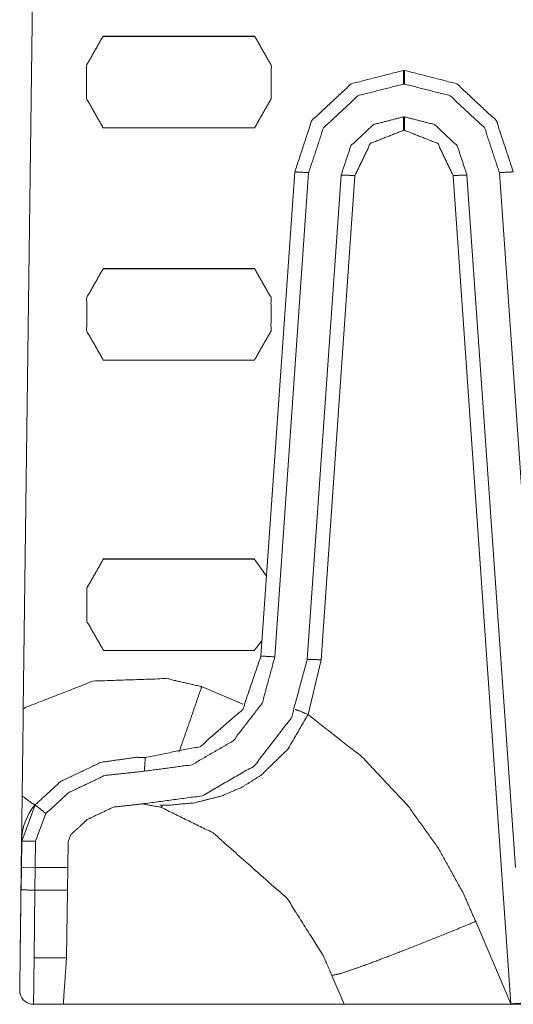
# Model space of a CAD drawing. Units: inches. Extents: x 1.31 to 9.93, y 2.49 to 7.27.
# Drawn here: x 1.34 to 1.51, y 6.11 to 6.47 of the extents above; entities that cross this region are included whole.
import ezdxf

# ---------------------------------------------------------------- set-up
doc = ezdxf.new("R2010")
doc.units = ezdxf.units.IN
doc.header["$MEASUREMENT"] = 0
doc.layers.add('1', color=7, linetype='Continuous', true_color=0xffffff)
doc.layers.add('Trimetric', color=7, linetype='Continuous', true_color=0xffffff)

msp = doc.modelspace()

# ---------------------------------------------------------------- linework, layer by layer
at = {"layer": '1', "color": 7, "linetype": 'Continuous', "lineweight": 13}
for p, q in [((1.336707711219788, 6.218660831451416), (1.342898845672607, 6.69351053237915)), ((1.365214467048645, 6.45981502532959), (1.419870853424072, 6.45981502532959)), ((1.365326642990112, 6.459931373596191), (1.419758558273315, 6.459931373596191)), ((1.473198175430298, 6.447679042816162), (1.473484516143799, 6.447679042816162)), ((1.473484516143799, 6.442766189575195), (1.473198175430298, 6.442766189575195)), ((1.473198175430298, 6.431012630462646), (1.473484516143799, 6.431012630462646)), ((1.419730544090271, 6.427089214324951), (1.365354776382446, 6.427089214324951)), ((1.473484516143799, 6.426187038421631), (1.473198175430298, 6.426187038421631)), ((1.421981453895569, 6.237555503845215), (1.434126973152161, 6.41124439239502)), ((1.439114809036255, 6.410983085632324), (1.426969289779663, 6.237293720245361)), ((1.524996876716614, 6.16173791885376), (1.507568001747131, 6.410983085632324)), ((1.450752973556519, 6.41008186340332), (1.438607573509216, 6.236392974853516)), ((1.455740809440613, 6.409907817840576), (1.443595290184021, 6.236218452453613)), ((1.511714696884155, 6.112843036651611), (1.490941882133484, 6.409907817840576)), ((1.495929718017578, 6.41008186340332), (1.513295650482178, 6.161737442016602)), ((1.36528480052948, 6.376481533050537), (1.419800519943237, 6.376481533050537)), ((1.365397810935974, 6.376597881317139), (1.419687390327454, 6.376597881317139)), ((1.419659376144409, 6.343755722045898), (1.365425825119019, 6.343755722045898)), ((1.365373611450195, 6.27231502532959), (1.419711589813232, 6.27231502532959)), ((1.365486860275269, 6.272431373596191), (1.419598460197449, 6.272431373596191)), ((1.419598460197449, 6.272431373596191), (1.423985838890076, 6.266218662261963)), ((1.422362446784973, 6.243002891540527), (1.419570207595825, 6.239589214324951)), ((1.419570207595825, 6.239589214324951), (1.365515112876892, 6.239589214324951)), ((1.443595290184021, 6.236218452453613), (1.438890814781189, 6.216653347015381)), ((1.400711059570312, 6.22662878036499), (1.415466070175171, 6.220279693603516)), ((1.336138486862183, 6.171164512634277), (1.340952515602112, 6.184195041656494)), ((1.344796657562256, 6.181085109710693), (1.341138005256653, 6.171182155609131)), ((1.38619601726532, 6.18333625793457), (1.386616945266724, 6.183799743652344)), ((1.336088180541992, 6.171152114868164), (1.335412740707397, 6.119343757629395)), ((1.336007475852966, 6.161807537078857), (1.336138486862183, 6.171164512634277)), ((1.341138005256653, 6.171182155609131), (1.341005802154541, 6.161737442016602)), ((1.352674841880798, 6.161737442016602), (1.352803587913513, 6.170931339263916)), ((1.352803587913513, 6.170931339263916), (1.353766441345215, 6.173537254333496)), ((1.33589494228363, 6.153773784637451), (1.336007475852966, 6.161807537078857)), ((1.336007475852966, 6.161807537078857), (1.341005802154541, 6.161737442016602)), ((1.341008186340332, 6.161737442016602), (1.340894460678101, 6.153616428375244)), ((1.341008186340332, 6.161737442016602), (1.341005802154541, 6.161737442016602)), ((1.352674841880798, 6.161737442016602), (1.341008186340332, 6.161737442016602)), ((1.352561116218567, 6.153616428375244), (1.352674841880798, 6.161737442016602)), ((1.340894460678101, 6.153616428375244), (1.340595364570618, 6.12934398651123)), ((1.340894460678101, 6.153616428375244), (1.352561116218567, 6.153616428375244)), ((1.352561116218567, 6.153616428375244), (1.352221131324768, 6.12934398651123)), ((1.511714696884155, 6.112843036651611), (1.499055981636047, 6.142375469207764)), ((1.335417032241821, 6.119647026062012), (1.33555281162262, 6.12934398651123)), ((1.340595364570618, 6.12934398651123), (1.352221131324768, 6.12934398651123)), ((1.447437167167664, 6.123029708862305), (1.447437524795532, 6.123029232025146)), ((1.447437524795532, 6.123029232025146), (1.451874852180481, 6.112677097320557)), ((1.35105562210083, 6.112677097320557), (1.340389847755432, 6.112677097320557)), ((1.35105562210083, 6.112677097320557), (1.451874852180481, 6.112677097320557)), ((1.511449694633484, 6.112673759460449), (1.497362732887268, 6.112673759460449)), ((1.511730551719666, 6.112677097320557), (1.511714696884155, 6.112843036651611))]:
    msp.add_line(p, q, dxfattribs=at)
for centre, radius, start, end in [((1.356919765472412, 6.170880317687988), 0.02083333395421505, 140.2279470833031, 179.2529999780555), ((1.340389847755432, 6.117677211761475), 0.004999999888241291, 193.4134171738417, 270)]:
    msp.add_arc(centre, radius, start, end, dxfattribs=at)
for points, knots in [([(1.3653547490443, 6.427089185575937), (1.359427421426815, 6.437510735307455), (1.359417147175265, 6.449499667889427), (1.365326672871745, 6.459931390147233)], [0, 0, 0.3333356097446098, 0.6666627533678705, 1, 1]), ([(1.419758538610353, 6.459931390147233), (1.425668064306834, 6.449499667889427), (1.425657891780546, 6.437510735307455), (1.419730564163061, 6.427089185575937)], [0, 0, 0.3333372474360569, 0.6666643894514667, 1, 1]), ([(1.434126926816347, 6.411244458629767), (1.440226780479676, 6.42965266220051), (1.454409418355652, 6.44287816707805), (1.473198176134829, 6.447679192584928)], [0, 0, 0.333335089176524, 0.666666199871294, 1, 1]), ([(1.473484532749836, 6.447679192584928), (1.492273290529013, 6.44287816707805), (1.506456030130252, 6.42965266220051), (1.512555782068318, 6.411244458629767)], [0, 0, 0.3333335571916223, 0.6666657037540409, 1, 1]), ([(1.473198176134829, 6.442766269288882), (1.456807998329097, 6.438578443666643), (1.444435866681857, 6.427041171251858), (1.439114821631136, 6.410983228154691)], [0, 0, 0.3333337741475358, 0.666668995145559, 1, 1]), ([(1.507567988978792, 6.410983228154691), (1.502246842202808, 6.427041171251858), (1.489874710555569, 6.438578443666643), (1.473484532749836, 6.442766269288882)], [0, 0, 0.3333314251835675, 0.6666664360165713, 1, 1]), ([(1.473198176134829, 6.431012525514689), (1.46240461711696, 6.428254550187489), (1.454257135637121, 6.420656893753517), (1.450753005506698, 6.410081942325576)], [0, 0, 0.3333334787878999, 0.6666649345556955, 1, 1]), ([(1.495929703377968, 6.410081942325576), (1.492425573247544, 6.420656893753517), (1.484278091767706, 6.428254550187489), (1.473484532749836, 6.431012525514689)], [0, 0, 0.3333350654443045, 0.6666665212121001, 1, 1]), ([(1.473198176134829, 6.426187085944719), (1.461263259667447, 6.421485751195462), (1.455740798596224, 6.409907788675525)], [0, 0, 0.4999984708752472, 1, 1]), ([(1.490941910288441, 6.409907788675525), (1.485419550942481, 6.421485751195462), (1.473484532749836, 6.426187085944719)], [0, 0, 0.4999988310105792, 1, 1]), ([(1.434126926816347, 6.411244458629767), (1.435590041272349, 6.411203768524615), (1.439114821631136, 6.410983228154691)], [0, 0, 0.2930083400992822, 1, 1]), ([(1.512555782068318, 6.411244458629767), (1.51109276933758, 6.411203768524615), (1.507567988978792, 6.410983228154691)], [0, 0, 0.292993948208494, 1, 1]), ([(1.455740798596224, 6.409907788675525), (1.452218154467957, 6.410102694279203), (1.450753005506698, 6.410081942325576)], [0, 0, 0.7065492315891548, 1, 1]), ([(1.490941910288441, 6.409907788675525), (1.494464554416709, 6.410102694279203), (1.495929703377968, 6.410081942325576)], [0, 0, 0.7065492315891548, 1, 1]), ([(1.365425855003053, 6.343755850224738), (1.359480725464564, 6.354174144747844), (1.359470552938276, 6.36616958774664), (1.365397778830499, 6.376598054796034)], [0, 0, 0.3333314661380853, 0.6666691063307415, 1, 1]), ([(1.4196874326516, 6.376598054796034), (1.425614760269085, 6.36616958774664), (1.425604486017534, 6.354174144747844), (1.419659356479045, 6.343755850224738)], [0, 0, 0.3333318240879007, 0.6666690002715211, 1, 1]), ([(1.365515068058599, 6.23958918103574), (1.359547457237014, 6.250003813449382), (1.359537182985463, 6.262006580667105), (1.365486890160781, 6.272431385607035)], [0, 0, 0.3333378813892801, 0.6666637077425512, 1, 1]), ([(1.42696923214433, 6.237293852204118), (1.422474196228194, 6.220743558834613), (1.412013889171519, 6.207153470614912), (1.397165459449994, 6.198571927438365), (1.380167778374343, 6.196293281549856)], [0, 0, 0.2500012767640235, 0.499998712767706, 0.7500004952762841, 1, 1]), ([(1.380478243876652, 6.201196439220666), (1.400259738496274, 6.205173083197167), (1.415436740816901, 6.218468981956619), (1.421981439054804, 6.237555489580245)], [0, 0, 0.3333322801256192, 0.6666650091575566, 1, 1]), ([(1.421981439054804, 6.237555489580245), (1.423444451785542, 6.237514799475093), (1.42696923214433, 6.237293852204118)], [0, 0, 0.2929924564641935, 1, 1]), ([(1.438607517745154, 6.236392973276054), (1.432925042835421, 6.215470935009023), (1.419701674188403, 6.198290758811765), (1.400931023506018, 6.187442369877203), (1.379443392777375, 6.184561917333497)], [0, 0, 0.2500007004904298, 0.4999997324847977, 0.7500011412323121, 1, 1]), ([(1.443595310834681, 6.236218412724952), (1.440072666706413, 6.236413725229681), (1.438607517745154, 6.236392973276054)], [0, 0, 0.7065505540278244, 1, 1]), ([(1.336707694314171, 6.218660632351884), (1.337622102702198, 6.219214017781951), (1.361829154883409, 6.228624418400443), (1.388132154380997, 6.22950454537488), (1.400711093487672, 6.226628975643791)], [0, 0, 0.01613026649785107, 0.4080882322151541, 0.8052659446032172, 1, 1]), ([(1.400711093487672, 6.226628975643791), (1.400583631733284, 6.226252999072187), (1.398909132181018, 6.221331123953007), (1.395880262478769, 6.212517647177094), (1.392569003446766, 6.203123522600663)], [0, 0, 0.01595897942866538, 0.2249529191539198, 0.5995882706209955, 1, 1]), ([(1.336300488086863, 6.18743341805407), (1.336473929660073, 6.200731758219831), (1.336707694314171, 6.218660632351884)], [0, 0, 0.4258574084518327, 1, 1]), ([(1.438890822602275, 6.216653389464739), (1.431718988118718, 6.204258776534402), (1.422188043063713, 6.194945218366172), (1.415166355068166, 6.190532783363494), (1.407908257561687, 6.187404934980464), (1.398087497232737, 6.184937893905101), (1.389025709090134, 6.184112291671568), (1.385698072290808, 6.184112698572619)], [0, 0, 0.2156779986183972, 0.4163848613162519, 0.5412884106080155, 0.6603239088255843, 0.8128333705525491, 0.9498813281338992, 1, 1]), ([(1.438890822602275, 6.216653389464739), (1.43565931617637, 6.217975817882177), (1.434289687236955, 6.218435616070394)], [0, 0, 0.7073260028771885, 1, 1]), ([(1.499055924156792, 6.142375637015107), (1.494622635475224, 6.152465562389636), (1.485703669601705, 6.168577216425604), (1.474848871975581, 6.1837595084599), (1.458327468580734, 6.201379951594902), (1.438890822602275, 6.216653389464739)], [0, 0, 0.113648011026147, 0.3035499070824131, 0.4960090882193655, 0.7450902922912582, 1, 1]), ([(1.340952486083623, 6.184194892585026), (1.350104809710189, 6.192596992397853), (1.364544914226514, 6.19945408891806), (1.377220899233976, 6.201284329847795), (1.380478243876652, 6.201196439220666)], [0, 0, 0.2793479503052404, 0.6387694466936964, 0.9267345171542112, 1, 1]), ([(1.380478243876652, 6.201196439220666), (1.380385368711643, 6.199765775123524), (1.380167778374343, 6.196293281549856)], [0, 0, 0.2918138561289822, 1, 1]), ([(1.380167778374343, 6.196293281549856), (1.365911593133305, 6.194731595314124), (1.352967562058154, 6.18858494802987), (1.344796683767854, 6.181084947848262)], [0, 0, 0.360683519388459, 0.7210613662749112, 1, 1]), ([(1.336088187463233, 6.171152086279619), (1.336189098924009, 6.178887682170057), (1.336300488086863, 6.18743341805407)], [0, 0, 0.475120620294135, 1, 1]), ([(1.336300488086863, 6.18743341805407), (1.33964684233456, 6.184937487004049), (1.340907320066904, 6.184208320319726)], [0, 0, 0.7413906317657589, 1, 1]), ([(1.379443392777375, 6.184561917333497), (1.369082267852008, 6.183416897774521), (1.359675732793505, 6.178952379437249), (1.35376641054755, 6.173537340243627)], [0, 0, 0.361304077730038, 0.7221937038832665, 1, 1]), ([(1.379443291052112, 6.184561917333497), (1.386195113609307, 6.183336371973058), (1.386196113106407, 6.183336330223364)], [0, 0, 0.999940709614507, 1, 1]), ([(1.340952486083623, 6.184194892585026), (1.342093436632084, 6.183307441391662), (1.344796683767854, 6.181084947848262)], [0, 0, 0.2923045003601978, 1, 1]), ([(1.386187167354734, 6.183313951808486), (1.404794955891248, 6.174160712654555), (1.431379327465962, 6.150668687346126), (1.444304234191691, 6.130218654298858), (1.447437168837865, 6.123029933421662)], [0, 0, 0.2349882029538329, 0.63700152915034, 0.9111395147746015, 1, 1]), ([(1.336138541468358, 6.171164700212216), (1.337603283528566, 6.171206204119471), (1.341138032963116, 6.171182196957432)], [0, 0, 0.2930565596293594, 1, 1]), ([(1.335894909463761, 6.153773749270272), (1.337358837721865, 6.153691555257865), (1.340894502683781, 6.153616278563334)], [0, 0, 0.2930885029924236, 1, 1]), ([(1.447437474013654, 6.123029119619559), (1.450582717416637, 6.123678940598836), (1.45919345574363, 6.126652166582289), (1.472298314459394, 6.131615952509776), (1.488416885813237, 6.138022609565951), (1.498348933579777, 6.142083482060116), (1.499055924156792, 6.142375637015107)], [0, 0, 0.05820880979119437, 0.223312707377868, 0.4772944923698866, 0.791660388558422, 0.9861354320226501, 1, 1]), ([(1.335526257111084, 6.116517075191041), (1.335465221953356, 6.118265122108369), (1.335425345650307, 6.119406886458933), (1.335423819771364, 6.119450424871445), (1.335421073189266, 6.119528142972285), (1.3354201576619, 6.119554998441686), (1.335419343859797, 6.119579819405828), (1.335418326607169, 6.11960708177628), (1.335417004178751, 6.119646958079329)], [0, 0, 0.5585024931635757, 0.9232972989194279, 0.9372079225930872, 0.9620392922480832, 0.9706193937777782, 0.9785491422170303, 0.9872602461711449, 1, 1]), ([(1.451874831705737, 6.112677149967851), (1.456414016385963, 6.112677149967851), (1.488758886147039, 6.112677149967851), (1.511730586735837, 6.112677149967851)], [0, 0, 0.07583539256907645, 0.6162156742113438, 1, 1]), ([(1.511714717594828, 6.112843165596871), (1.515237361723095, 6.113038071200549), (1.516702510684354, 6.113017319246921)], [0, 0, 0.7065492315891548, 1, 1]), ([(1.515800207602609, 6.112677149967851), (1.515633479896749, 6.112677149967851), (1.512833898937032, 6.112677149967851), (1.511730586735837, 6.112677149967851)], [0, 0, 0.04096885467179923, 0.72889066640004, 1, 1])]:
    msp.add_open_spline(points, degree=1, knots=knots, dxfattribs=at)
for points in [[(1.473198176134829, 6.447679192584928), (1.473198176134829, 6.442766269288882)], [(1.473484532749836, 6.447679192584928), (1.473484532749836, 6.442766269288882)], [(1.473198176134829, 6.426187085944719), (1.473198176134829, 6.431012525514689)], [(1.473484532749836, 6.426187085944719), (1.473484532749836, 6.431012525514689)], [(1.335552807404696, 6.129343817038091), (1.335894909463761, 6.153773749270272)], [(1.340595328685652, 6.129343817038091), (1.340389843654634, 6.112677149967851)], [(1.352221102079142, 6.129343817038091), (1.351055635742327, 6.112677149967851)]]:
    msp.add_open_spline(points, degree=1, dxfattribs=at)
at = {"layer": 'Trimetric', "color": 7, "linetype": 'Continuous', "lineweight": 13}
for p, q in [((1.336707711219788, 6.218660831451416), (1.342898845672607, 6.69351053237915)), ((1.365214467048645, 6.45981502532959), (1.419870853424072, 6.45981502532959)), ((1.365326642990112, 6.459931373596191), (1.419758558273315, 6.459931373596191)), ((1.473198175430298, 6.447679042816162), (1.473484516143799, 6.447679042816162)), ((1.473484516143799, 6.442766189575195), (1.473198175430298, 6.442766189575195)), ((1.473198175430298, 6.431012630462646), (1.473484516143799, 6.431012630462646)), ((1.419730544090271, 6.427089214324951), (1.365354776382446, 6.427089214324951)), ((1.473484516143799, 6.426187038421631), (1.473198175430298, 6.426187038421631)), ((1.421981453895569, 6.237555503845215), (1.434126973152161, 6.41124439239502)), ((1.439114809036255, 6.410983085632324), (1.426969289779663, 6.237293720245361)), ((1.524996876716614, 6.16173791885376), (1.507568001747131, 6.410983085632324)), ((1.450752973556519, 6.41008186340332), (1.438607573509216, 6.236392974853516)), ((1.455740809440613, 6.409907817840576), (1.443595290184021, 6.236218452453613)), ((1.511714696884155, 6.112843036651611), (1.490941882133484, 6.409907817840576)), ((1.495929718017578, 6.41008186340332), (1.513295650482178, 6.161737442016602)), ((1.36528480052948, 6.376481533050537), (1.419800519943237, 6.376481533050537)), ((1.365397810935974, 6.376597881317139), (1.419687390327454, 6.376597881317139)), ((1.419659376144409, 6.343755722045898), (1.365425825119019, 6.343755722045898)), ((1.365373611450195, 6.27231502532959), (1.419711589813232, 6.27231502532959)), ((1.365486860275269, 6.272431373596191), (1.419598460197449, 6.272431373596191)), ((1.419598460197449, 6.272431373596191), (1.423985838890076, 6.266218662261963)), ((1.422362446784973, 6.243002891540527), (1.419570207595825, 6.239589214324951)), ((1.419570207595825, 6.239589214324951), (1.365515112876892, 6.239589214324951)), ((1.443595290184021, 6.236218452453613), (1.438890814781189, 6.216653347015381)), ((1.400711059570312, 6.22662878036499), (1.415466070175171, 6.220279693603516)), ((1.336138486862183, 6.171164512634277), (1.340952515602112, 6.184195041656494)), ((1.344796657562256, 6.181085109710693), (1.341138005256653, 6.171182155609131)), ((1.38619601726532, 6.18333625793457), (1.386616945266724, 6.183799743652344)), ((1.336088180541992, 6.171152114868164), (1.335412740707397, 6.119343757629395)), ((1.336007475852966, 6.161807537078857), (1.336138486862183, 6.171164512634277)), ((1.341138005256653, 6.171182155609131), (1.341005802154541, 6.161737442016602)), ((1.352674841880798, 6.161737442016602), (1.352803587913513, 6.170931339263916)), ((1.352803587913513, 6.170931339263916), (1.353766441345215, 6.173537254333496)), ((1.33589494228363, 6.153773784637451), (1.336007475852966, 6.161807537078857)), ((1.336007475852966, 6.161807537078857), (1.341005802154541, 6.161737442016602)), ((1.341008186340332, 6.161737442016602), (1.340894460678101, 6.153616428375244)), ((1.341008186340332, 6.161737442016602), (1.341005802154541, 6.161737442016602)), ((1.352674841880798, 6.161737442016602), (1.341008186340332, 6.161737442016602)), ((1.352561116218567, 6.153616428375244), (1.352674841880798, 6.161737442016602)), ((1.340894460678101, 6.153616428375244), (1.340595364570618, 6.12934398651123)), ((1.340894460678101, 6.153616428375244), (1.352561116218567, 6.153616428375244)), ((1.352561116218567, 6.153616428375244), (1.352221131324768, 6.12934398651123)), ((1.511714696884155, 6.112843036651611), (1.499055981636047, 6.142375469207764)), ((1.335417032241821, 6.119647026062012), (1.33555281162262, 6.12934398651123)), ((1.340595364570618, 6.12934398651123), (1.352221131324768, 6.12934398651123)), ((1.447437167167664, 6.123029708862305), (1.447437524795532, 6.123029232025146)), ((1.447437524795532, 6.123029232025146), (1.451874852180481, 6.112677097320557)), ((1.35105562210083, 6.112677097320557), (1.340389847755432, 6.112677097320557)), ((1.35105562210083, 6.112677097320557), (1.451874852180481, 6.112677097320557)), ((1.511449694633484, 6.112673759460449), (1.497362732887268, 6.112673759460449)), ((1.511730551719666, 6.112677097320557), (1.511714696884155, 6.112843036651611))]:
    msp.add_line(p, q, dxfattribs=at)
for centre, radius, start, end in [((1.356919765472412, 6.170880317687988), 0.02083333395421505, 140.2279470833031, 179.2529999780555), ((1.340389847755432, 6.117677211761475), 0.004999999888241291, 193.4134171738417, 270)]:
    msp.add_arc(centre, radius, start, end, dxfattribs=at)
for points, knots in [([(1.3653547490443, 6.427089185575937), (1.359427421426815, 6.437510735307455), (1.359417147175265, 6.449499667889427), (1.365326672871745, 6.459931390147233)], [0, 0, 0.3333356097446098, 0.6666627533678705, 1, 1]), ([(1.419758538610353, 6.459931390147233), (1.425668064306834, 6.449499667889427), (1.425657891780546, 6.437510735307455), (1.419730564163061, 6.427089185575937)], [0, 0, 0.3333372474360569, 0.6666643894514667, 1, 1]), ([(1.434126926816347, 6.411244458629767), (1.440226780479676, 6.42965266220051), (1.454409418355652, 6.44287816707805), (1.473198176134829, 6.447679192584928)], [0, 0, 0.333335089176524, 0.666666199871294, 1, 1]), ([(1.473484532749836, 6.447679192584928), (1.492273290529013, 6.44287816707805), (1.506456030130252, 6.42965266220051), (1.512555782068318, 6.411244458629767)], [0, 0, 0.3333335571916223, 0.6666657037540409, 1, 1]), ([(1.473198176134829, 6.442766269288882), (1.456807998329097, 6.438578443666643), (1.444435866681857, 6.427041171251858), (1.439114821631136, 6.410983228154691)], [0, 0, 0.3333337741475358, 0.666668995145559, 1, 1]), ([(1.507567988978792, 6.410983228154691), (1.502246842202808, 6.427041171251858), (1.489874710555569, 6.438578443666643), (1.473484532749836, 6.442766269288882)], [0, 0, 0.3333314251835675, 0.6666664360165713, 1, 1]), ([(1.473198176134829, 6.431012525514689), (1.46240461711696, 6.428254550187489), (1.454257135637121, 6.420656893753517), (1.450753005506698, 6.410081942325576)], [0, 0, 0.3333334787878999, 0.6666649345556955, 1, 1]), ([(1.495929703377968, 6.410081942325576), (1.492425573247544, 6.420656893753517), (1.484278091767706, 6.428254550187489), (1.473484532749836, 6.431012525514689)], [0, 0, 0.3333350654443045, 0.6666665212121001, 1, 1]), ([(1.473198176134829, 6.426187085944719), (1.461263259667447, 6.421485751195462), (1.455740798596224, 6.409907788675525)], [0, 0, 0.4999984708752472, 1, 1]), ([(1.490941910288441, 6.409907788675525), (1.485419550942481, 6.421485751195462), (1.473484532749836, 6.426187085944719)], [0, 0, 0.4999988310105792, 1, 1]), ([(1.434126926816347, 6.411244458629767), (1.435590041272349, 6.411203768524615), (1.439114821631136, 6.410983228154691)], [0, 0, 0.2930083400992822, 1, 1]), ([(1.512555782068318, 6.411244458629767), (1.51109276933758, 6.411203768524615), (1.507567988978792, 6.410983228154691)], [0, 0, 0.292993948208494, 1, 1]), ([(1.455740798596224, 6.409907788675525), (1.452218154467957, 6.410102694279203), (1.450753005506698, 6.410081942325576)], [0, 0, 0.7065492315891548, 1, 1]), ([(1.490941910288441, 6.409907788675525), (1.494464554416709, 6.410102694279203), (1.495929703377968, 6.410081942325576)], [0, 0, 0.7065492315891548, 1, 1]), ([(1.365425855003053, 6.343755850224738), (1.359480725464564, 6.354174144747844), (1.359470552938276, 6.36616958774664), (1.365397778830499, 6.376598054796034)], [0, 0, 0.3333314661380853, 0.6666691063307415, 1, 1]), ([(1.4196874326516, 6.376598054796034), (1.425614760269085, 6.36616958774664), (1.425604486017534, 6.354174144747844), (1.419659356479045, 6.343755850224738)], [0, 0, 0.3333318240879007, 0.6666690002715211, 1, 1]), ([(1.365515068058599, 6.23958918103574), (1.359547457237014, 6.250003813449382), (1.359537182985463, 6.262006580667105), (1.365486890160781, 6.272431385607035)], [0, 0, 0.3333378813892801, 0.6666637077425512, 1, 1]), ([(1.42696923214433, 6.237293852204118), (1.422474196228194, 6.220743558834613), (1.412013889171519, 6.207153470614912), (1.397165459449994, 6.198571927438365), (1.380167778374343, 6.196293281549856)], [0, 0, 0.2500012767640235, 0.499998712767706, 0.7500004952762841, 1, 1]), ([(1.380478243876652, 6.201196439220666), (1.400259738496274, 6.205173083197167), (1.415436740816901, 6.218468981956619), (1.421981439054804, 6.237555489580245)], [0, 0, 0.3333322801256192, 0.6666650091575566, 1, 1]), ([(1.421981439054804, 6.237555489580245), (1.423444451785542, 6.237514799475093), (1.42696923214433, 6.237293852204118)], [0, 0, 0.2929924564641935, 1, 1]), ([(1.438607517745154, 6.236392973276054), (1.432925042835421, 6.215470935009023), (1.419701674188403, 6.198290758811765), (1.400931023506018, 6.187442369877203), (1.379443392777375, 6.184561917333497)], [0, 0, 0.2500007004904298, 0.4999997324847977, 0.7500011412323121, 1, 1]), ([(1.443595310834681, 6.236218412724952), (1.440072666706413, 6.236413725229681), (1.438607517745154, 6.236392973276054)], [0, 0, 0.7065505540278244, 1, 1]), ([(1.336707694314171, 6.218660632351884), (1.337622102702198, 6.219214017781951), (1.361829154883409, 6.228624418400443), (1.388132154380997, 6.22950454537488), (1.400711093487672, 6.226628975643791)], [0, 0, 0.01613026649785107, 0.4080882322151541, 0.8052659446032172, 1, 1]), ([(1.400711093487672, 6.226628975643791), (1.400583631733284, 6.226252999072187), (1.398909132181018, 6.221331123953007), (1.395880262478769, 6.212517647177094), (1.392569003446766, 6.203123522600663)], [0, 0, 0.01595897942866538, 0.2249529191539198, 0.5995882706209955, 1, 1]), ([(1.336300488086863, 6.18743341805407), (1.336473929660073, 6.200731758219831), (1.336707694314171, 6.218660632351884)], [0, 0, 0.4258574084518327, 1, 1]), ([(1.438890822602275, 6.216653389464739), (1.431718988118718, 6.204258776534402), (1.422188043063713, 6.194945218366172), (1.415166355068166, 6.190532783363494), (1.407908257561687, 6.187404934980464), (1.398087497232737, 6.184937893905101), (1.389025709090134, 6.184112291671568), (1.385698072290808, 6.184112698572619)], [0, 0, 0.2156779986183972, 0.4163848613162519, 0.5412884106080155, 0.6603239088255843, 0.8128333705525491, 0.9498813281338992, 1, 1]), ([(1.438890822602275, 6.216653389464739), (1.43565931617637, 6.217975817882177), (1.434289687236955, 6.218435616070394)], [0, 0, 0.7073260028771885, 1, 1]), ([(1.499055924156792, 6.142375637015107), (1.494622635475224, 6.152465562389636), (1.485703669601705, 6.168577216425604), (1.474848871975581, 6.1837595084599), (1.458327468580734, 6.201379951594902), (1.438890822602275, 6.216653389464739)], [0, 0, 0.113648011026147, 0.3035499070824131, 0.4960090882193655, 0.7450902922912582, 1, 1]), ([(1.340952486083623, 6.184194892585026), (1.350104809710189, 6.192596992397853), (1.364544914226514, 6.19945408891806), (1.377220899233976, 6.201284329847795), (1.380478243876652, 6.201196439220666)], [0, 0, 0.2793479503052404, 0.6387694466936964, 0.9267345171542112, 1, 1]), ([(1.380478243876652, 6.201196439220666), (1.380385368711643, 6.199765775123524), (1.380167778374343, 6.196293281549856)], [0, 0, 0.2918138561289822, 1, 1]), ([(1.380167778374343, 6.196293281549856), (1.365911593133305, 6.194731595314124), (1.352967562058154, 6.18858494802987), (1.344796683767854, 6.181084947848262)], [0, 0, 0.360683519388459, 0.7210613662749112, 1, 1]), ([(1.336088187463233, 6.171152086279619), (1.336189098924009, 6.178887682170057), (1.336300488086863, 6.18743341805407)], [0, 0, 0.475120620294135, 1, 1]), ([(1.336300488086863, 6.18743341805407), (1.33964684233456, 6.184937487004049), (1.340907320066904, 6.184208320319726)], [0, 0, 0.7413906317657589, 1, 1]), ([(1.379443392777375, 6.184561917333497), (1.369082267852008, 6.183416897774521), (1.359675732793505, 6.178952379437249), (1.35376641054755, 6.173537340243627)], [0, 0, 0.361304077730038, 0.7221937038832665, 1, 1]), ([(1.379443291052112, 6.184561917333497), (1.386195113609307, 6.183336371973058), (1.386196113106407, 6.183336330223364)], [0, 0, 0.999940709614507, 1, 1]), ([(1.340952486083623, 6.184194892585026), (1.342093436632084, 6.183307441391662), (1.344796683767854, 6.181084947848262)], [0, 0, 0.2923045003601978, 1, 1]), ([(1.386187167354734, 6.183313951808486), (1.404794955891248, 6.174160712654555), (1.431379327465962, 6.150668687346126), (1.444304234191691, 6.130218654298858), (1.447437168837865, 6.123029933421662)], [0, 0, 0.2349882029538329, 0.63700152915034, 0.9111395147746015, 1, 1]), ([(1.336138541468358, 6.171164700212216), (1.337603283528566, 6.171206204119471), (1.341138032963116, 6.171182196957432)], [0, 0, 0.2930565596293594, 1, 1]), ([(1.335894909463761, 6.153773749270272), (1.337358837721865, 6.153691555257865), (1.340894502683781, 6.153616278563334)], [0, 0, 0.2930885029924236, 1, 1]), ([(1.447437474013654, 6.123029119619559), (1.450582717416637, 6.123678940598836), (1.45919345574363, 6.126652166582289), (1.472298314459394, 6.131615952509776), (1.488416885813237, 6.138022609565951), (1.498348933579777, 6.142083482060116), (1.499055924156792, 6.142375637015107)], [0, 0, 0.05820880979119437, 0.223312707377868, 0.4772944923698866, 0.791660388558422, 0.9861354320226501, 1, 1]), ([(1.335526257111084, 6.116517075191041), (1.335465221953356, 6.118265122108369), (1.335425345650307, 6.119406886458933), (1.335423819771364, 6.119450424871445), (1.335421073189266, 6.119528142972285), (1.3354201576619, 6.119554998441686), (1.335419343859797, 6.119579819405828), (1.335418326607169, 6.11960708177628), (1.335417004178751, 6.119646958079329)], [0, 0, 0.5585024931635757, 0.9232972989194279, 0.9372079225930872, 0.9620392922480832, 0.9706193937777782, 0.9785491422170303, 0.9872602461711449, 1, 1]), ([(1.451874831705737, 6.112677149967851), (1.456414016385963, 6.112677149967851), (1.488758886147039, 6.112677149967851), (1.511730586735837, 6.112677149967851)], [0, 0, 0.07583539256907645, 0.6162156742113438, 1, 1]), ([(1.511714717594828, 6.112843165596871), (1.515237361723095, 6.113038071200549), (1.516702510684354, 6.113017319246921)], [0, 0, 0.7065492315891548, 1, 1]), ([(1.515800207602609, 6.112677149967851), (1.515633479896749, 6.112677149967851), (1.512833898937032, 6.112677149967851), (1.511730586735837, 6.112677149967851)], [0, 0, 0.04096885467179923, 0.72889066640004, 1, 1])]:
    msp.add_open_spline(points, degree=1, knots=knots, dxfattribs=at)
for points in [[(1.473198176134829, 6.447679192584928), (1.473198176134829, 6.442766269288882)], [(1.473484532749836, 6.447679192584928), (1.473484532749836, 6.442766269288882)], [(1.473198176134829, 6.426187085944719), (1.473198176134829, 6.431012525514689)], [(1.473484532749836, 6.426187085944719), (1.473484532749836, 6.431012525514689)], [(1.335552807404696, 6.129343817038091), (1.335894909463761, 6.153773749270272)], [(1.340595328685652, 6.129343817038091), (1.340389843654634, 6.112677149967851)], [(1.352221102079142, 6.129343817038091), (1.351055635742327, 6.112677149967851)]]:
    msp.add_open_spline(points, degree=1, dxfattribs=at)

doc.saveas('drawing.dxf')
